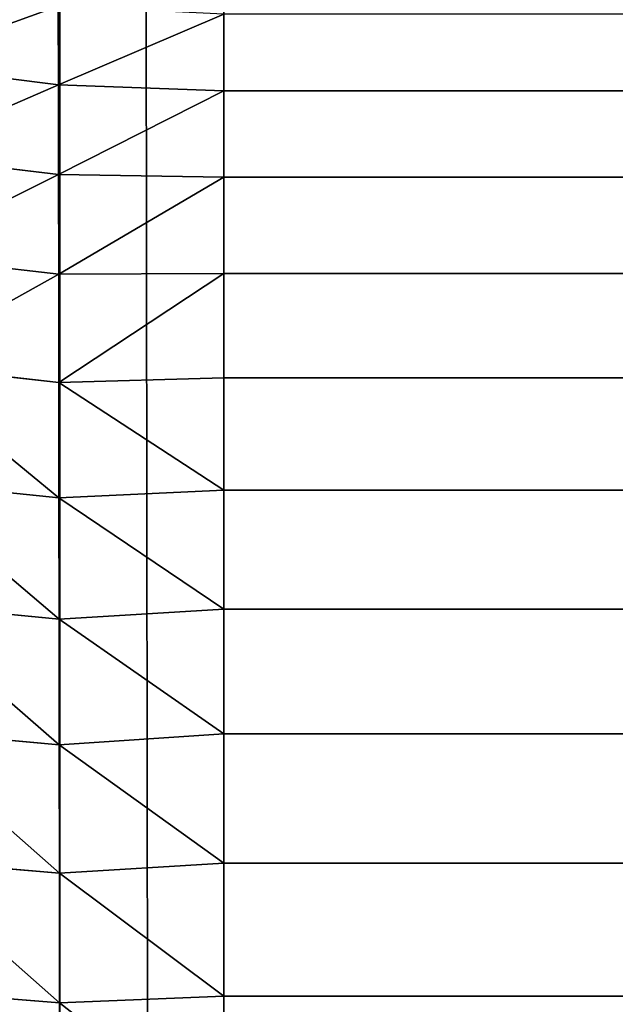
# Model space of a CAD drawing. Extents: x 1186 to 11419, y 1755 to 7785.
# Drawn here: x 10227 to 10231, y 2189 to 2196 of the extents above; entities that cross this region are included whole.
import ezdxf

# ---------------------------------------------------------------- set-up
doc = ezdxf.new("R2010")
doc.units = 0
doc.header["$LTSCALE"] = 25.4
doc.layers.get('0').update_dxf_attribs({"color": 13, "linetype": 'CONTINUOUS'})

# ---------------------------------------------------------------- blocks, each defined once
blk = doc.blocks.new('GROUP_3')
at = {"color": 0}
for p, q in [((1190, -83), (1190, 826.5)), ((1190, -83), (1190, 826.5)), ((1191.1196, -83, 0.0629), (1191.1196, 826.5, 0.0629)), ((1191.1196, -83, 0.0629), (1191.1196, 826.5, 0.0629)), ((1190, 402.3148, 440.1723), (1190, 403.235, 440.0432)), ((1190, 402.3148, 440.1723), (1190, 403.235, 440.0432)), ((1191.1211, 402.3604, 440.1196), (1191.1203, 403.2386, 439.9821)), ((1191.1211, 402.3604, 440.1196), (1191.1203, 403.2386, 439.9821)), ((1190, 402.3148, 440.1723), (1191.1211, 402.3604, 440.1196)), ((1190, 402.3148, 440.1723), (1191.1211, 402.3604, 440.1196)), ((1191.1219, 401.4787, 440.347), (1191.1211, 402.3604, 440.1196)), ((1191.1211, 402.3604, 440.1196), (1192.2265, 402.2737, 439.9348)), ((1191.1211, 402.3604, 440.1196), (1192.2265, 402.2737, 439.9348)), ((1191.1219, 401.4787, 440.347), (1191.1211, 402.3604, 440.1196)), ((1190, 402.3148, 440.1723), (10, 402.3148, 440.1723)), ((1190, 402.3148, 440.1723), (10, 402.3148, 440.1723)), ((1190, 401.4105, 440.3863), (1190, 402.3148, 440.1723)), ((1190, 401.4105, 440.3863), (1190, 402.3148, 440.1723)), ((1190, 401.4105, 440.3863), (1191.1219, 401.4787, 440.347)), ((1190, 401.4105, 440.3863), (1191.1219, 401.4787, 440.347)), ((1191.1227, 400.6046, 440.6613), (1191.1219, 401.4787, 440.347)), ((1191.1219, 401.4787, 440.347), (1192.2272, 401.3847, 440.1641)), ((1191.1227, 400.6046, 440.6613), (1191.1219, 401.4787, 440.347)), ((1191.1219, 401.4787, 440.347), (1192.2272, 401.3847, 440.1641)), ((1190, 401.4105, 440.3863), (10, 401.4105, 440.3863)), ((1190, 401.4105, 440.3863), (10, 401.4105, 440.3863)), ((1190, 400.53, 440.6834), (1190, 401.4105, 440.3863)), ((1190, 400.53, 440.6834), (1190, 401.4105, 440.3863)), ((1190, 400.53, 440.6834), (1191.1227, 400.6046, 440.6613)), ((1190, 400.53, 440.6834), (1191.1227, 400.6046, 440.6613)), ((1191.1236, 399.749, 441.0585), (1191.1227, 400.6046, 440.6613)), ((1191.1227, 400.6046, 440.6613), (1192.2279, 400.5033, 440.481)), ((1191.1227, 400.6046, 440.6613), (1192.2279, 400.5033, 440.481)), ((1191.1236, 399.749, 441.0585), (1191.1227, 400.6046, 440.6613)), ((1190, 400.53, 440.6834), (10, 400.53, 440.6834)), ((1190, 400.53, 440.6834), (10, 400.53, 440.6834)), ((1190, 399.6809, 441.0609), (1190, 400.53, 440.6834)), ((1190, 399.6809, 441.0609), (1190, 400.53, 440.6834)), ((1190, 399.6809, 441.0609), (1191.1236, 399.749, 441.0585)), ((1190, 399.6809, 441.0609), (1191.1236, 399.749, 441.0585)), ((1191.1245, 398.9228, 441.5338), (1191.1236, 399.749, 441.0585)), ((1191.1236, 399.749, 441.0585), (1192.2287, 399.6406, 440.8817)), ((1191.1236, 399.749, 441.0585), (1192.2287, 399.6406, 440.8817)), ((1191.1245, 398.9228, 441.5338), (1191.1236, 399.749, 441.0585)), ((1190, 399.6809, 441.0609), (10, 399.6809, 441.0609)), ((1190, 399.6809, 441.0609), (10, 399.6809, 441.0609)), ((1190, 398.8705, 441.5155), (1190, 399.6809, 441.0609)), ((1190, 398.8705, 441.5155), (1190, 399.6809, 441.0609)), ((1190, 398.8705, 441.5155), (1191.1245, 398.9228, 441.5338)), ((1190, 398.8705, 441.5155), (1191.1245, 398.9228, 441.5338)), ((1191.1254, 398.1362, 442.081), (1191.1245, 398.9228, 441.5338)), ((1191.1245, 398.9228, 441.5338), (1192.2295, 398.8075, 441.361)), ((1191.1245, 398.9228, 441.5338), (1192.2295, 398.8075, 441.361)), ((1191.1254, 398.1362, 442.081), (1191.1245, 398.9228, 441.5338)), ((1190, 398.8705, 441.5155), (10, 398.8705, 441.5155)), ((1190, 398.8705, 441.5155), (10, 398.8705, 441.5155)), ((1190, 398.1057, 442.0435), (1190, 398.8705, 441.5155)), ((1190, 398.1057, 442.0435), (1190, 398.8705, 441.5155)), ((1190, 398.1057, 442.0435), (10, 398.1057, 442.0435)), ((1190, 398.1057, 442.0435), (10, 398.1057, 442.0435)), ((1190, 398.1057, 442.0435), (1191.1254, 398.1362, 442.081)), ((1190, 398.1057, 442.0435), (1191.1254, 398.1362, 442.081)), ((1190, 397.3933, 442.6401), (1190, 398.1057, 442.0435)), ((1190, 397.3933, 442.6401), (1190, 398.1057, 442.0435)), ((1191.1263, 397.3993, 442.6934), (1191.1254, 398.1362, 442.081)), ((1191.1263, 397.3993, 442.6934), (1191.1254, 398.1362, 442.081)), ((1191.1254, 398.1362, 442.081), (1192.2303, 398.0144, 441.9129)), ((1191.1254, 398.1362, 442.081), (1192.2303, 398.0144, 441.9129)), ((1190, 397.3933, 442.6401), (10, 397.3933, 442.6401)), ((1190, 397.3933, 442.6401), (10, 397.3933, 442.6401)), ((1190, 397.3933, 442.6401), (1191.1263, 397.3993, 442.6934)), ((1190, 397.3933, 442.6401), (1191.1263, 397.3993, 442.6934)), ((1190, 396.7394, 443.3003), (1190, 397.3933, 442.6401)), ((1190, 396.7394, 443.3003), (1190, 397.3933, 442.6401)), ((1191.1272, 396.7212, 443.3632), (1191.1263, 397.3993, 442.6934)), ((1191.1272, 396.7212, 443.3632), (1191.1263, 397.3993, 442.6934)), ((1191.1263, 397.3993, 442.6934), (1192.2311, 397.2713, 442.5305)), ((1191.1263, 397.3993, 442.6934), (1192.2311, 397.2713, 442.5305)), ((1190, 396.7394, 443.3003), (10, 396.7394, 443.3003)), ((1190, 396.7394, 443.3003), (10, 396.7394, 443.3003)), ((1190, 396.1495, 444.0183), (1190, 396.7394, 443.3003)), ((1190, 396.7394, 443.3003), (1191.1272, 396.7212, 443.3632)), ((1190, 396.1495, 444.0183), (1190, 396.7394, 443.3003)), ((1190, 396.7394, 443.3003), (1191.1272, 396.7212, 443.3632)), ((1191.128, 396.1105, 444.082), (1191.1272, 396.7212, 443.3632)), ((1191.128, 396.1105, 444.082), (1191.1272, 396.7212, 443.3632)), ((1191.1272, 396.7212, 443.3632), (1192.2319, 396.5876, 443.206)), ((1191.1272, 396.7212, 443.3632), (1192.2319, 396.5876, 443.206)), ((1190, 396.1495, 444.0183), (10, 396.1495, 444.0183)), ((1190, 396.1495, 444.0183), (10, 396.1495, 444.0183)), ((1190, 395.6289, 444.788), (1190, 396.1495, 444.0183)), ((1190, 395.6289, 444.788), (1190, 396.1495, 444.0183)), ((1190, 396.1495, 444.0183), (1191.128, 396.1105, 444.082)), ((1190, 396.1495, 444.0183), (1191.128, 396.1105, 444.082)), ((1191.1289, 395.5749, 444.8408), (1191.128, 396.1105, 444.082)), ((1191.1289, 395.5749, 444.8408), (1191.128, 396.1105, 444.082)), ((1191.128, 396.1105, 444.082), (1192.2326, 395.9718, 443.931)), ((1191.128, 396.1105, 444.082), (1192.2326, 395.9718, 443.931))]:
    blk.add_line(p, q, dxfattribs=at)
mesh = blk.add_polyface(dxfattribs=at)
corners = [(1190, 826.5), (10, -83), (10, 826.5), (1190, -83)]
mesh.append_faces([[corners[k] for k in face] for face in [(0, 1, 2), (1, 0, 3)]], dxfattribs={"vtx0": -1, "color": 0})
mesh = blk.add_polyface(dxfattribs=at)
corners = [(1190, 826.5), (1191.1196, -83, 0.0629), (1190, -83), (1191.1196, 826.5, 0.0629)]
mesh.append_faces([[corners[k] for k in face] for face in [(0, 1, 2), (1, 0, 3)]], dxfattribs={"vtx0": -1, "color": 0})
mesh = blk.add_polyface(dxfattribs=at)
corners = [(1191.1196, 826.5, 0.0629), (1192.2252, -83, 0.2507), (1191.1196, -83, 0.0629), (1192.2252, 826.5, 0.2507)]
mesh.append_faces([[corners[k] for k in face] for face in [(0, 1, 2), (1, 0, 3)]], dxfattribs={"vtx0": -1, "color": 0})
mesh = blk.add_polyface(dxfattribs=at)
corners = [(1190, 402.3148, 440.1723), (10, 403.235, 440.0432), (10, 402.3148, 440.1723), (1190, 403.235, 440.0432)]
mesh.append_faces([[corners[k] for k in face] for face in [(0, 1, 2), (1, 0, 3)]], dxfattribs={"vtx0": -1, "color": 0})
mesh = blk.add_polyface(dxfattribs=at)
corners = [(1191.1211, 402.3604, 440.1196), (1191.1203, 403.2386, 439.9821), (1190, 403.235, 440.0432)]
mesh.append_faces([[corners[k] for k in face] for face in [(0, 1, 2)]], dxfattribs={"color": 0})
mesh = blk.add_polyface(dxfattribs=at)
corners = [(1191.1211, 402.3604, 440.1196), (1190, 403.235, 440.0432), (1190, 402.3148, 440.1723)]
mesh.append_faces([[corners[k] for k in face] for face in [(0, 1, 2)]], dxfattribs={"color": 0})
mesh = blk.add_polyface(dxfattribs=at)
corners = [(1192.2265, 402.2737, 439.9348), (1192.2258, 403.1843, 439.795), (1191.1203, 403.2386, 439.9821)]
mesh.append_faces([[corners[k] for k in face] for face in [(0, 1, 2)]], dxfattribs={"color": 0})
mesh = blk.add_polyface(dxfattribs=at)
corners = [(1192.2265, 402.2737, 439.9348), (1191.1203, 403.2386, 439.9821), (1191.1211, 402.3604, 440.1196)]
mesh.append_faces([[corners[k] for k in face] for face in [(0, 1, 2)]], dxfattribs={"color": 0})
mesh = blk.add_polyface(dxfattribs=at)
corners = [(1191.1219, 401.4787, 440.347), (1191.1211, 402.3604, 440.1196), (1190, 402.3148, 440.1723)]
mesh.append_faces([[corners[k] for k in face] for face in [(0, 1, 2)]], dxfattribs={"color": 0})
mesh = blk.add_polyface(dxfattribs=at)
corners = [(1192.2272, 401.3847, 440.1641), (1192.2265, 402.2737, 439.9348), (1191.1211, 402.3604, 440.1196)]
mesh.append_faces([[corners[k] for k in face] for face in [(0, 1, 2)]], dxfattribs={"color": 0})
mesh = blk.add_polyface(dxfattribs=at)
corners = [(1192.2272, 401.3847, 440.1641), (1191.1211, 402.3604, 440.1196), (1191.1219, 401.4787, 440.347)]
mesh.append_faces([[corners[k] for k in face] for face in [(0, 1, 2)]], dxfattribs={"color": 0})
mesh = blk.add_polyface(dxfattribs=at)
corners = [(1190, 401.4105, 440.3863), (10, 402.3148, 440.1723), (10, 401.4105, 440.3863), (1190, 402.3148, 440.1723)]
mesh.append_faces([[corners[k] for k in face] for face in [(0, 1, 2), (1, 0, 3)]], dxfattribs={"vtx0": -1, "color": 0})
mesh = blk.add_polyface(dxfattribs=at)
corners = [(1191.1219, 401.4787, 440.347), (1190, 402.3148, 440.1723), (1190, 401.4105, 440.3863)]
mesh.append_faces([[corners[k] for k in face] for face in [(0, 1, 2)]], dxfattribs={"color": 0})
mesh = blk.add_polyface(dxfattribs=at)
corners = [(1191.1227, 400.6046, 440.6613), (1191.1219, 401.4787, 440.347), (1190, 401.4105, 440.3863)]
mesh.append_faces([[corners[k] for k in face] for face in [(0, 1, 2)]], dxfattribs={"color": 0})
mesh = blk.add_polyface(dxfattribs=at)
corners = [(1192.2279, 400.5033, 440.481), (1192.2272, 401.3847, 440.1641), (1191.1219, 401.4787, 440.347)]
mesh.append_faces([[corners[k] for k in face] for face in [(0, 1, 2)]], dxfattribs={"color": 0})
mesh = blk.add_polyface(dxfattribs=at)
corners = [(1192.2279, 400.5033, 440.481), (1191.1219, 401.4787, 440.347), (1191.1227, 400.6046, 440.6613)]
mesh.append_faces([[corners[k] for k in face] for face in [(0, 1, 2)]], dxfattribs={"color": 0})
mesh = blk.add_polyface(dxfattribs=at)
corners = [(10, 400.53, 440.6834), (1190, 401.4105, 440.3863), (10, 401.4105, 440.3863), (1190, 400.53, 440.6834)]
mesh.append_faces([[corners[k] for k in face] for face in [(0, 1, 2), (1, 0, 3)]], dxfattribs={"vtx0": -1, "color": 0})
mesh = blk.add_polyface(dxfattribs=at)
corners = [(1191.1227, 400.6046, 440.6613), (1190, 401.4105, 440.3863), (1190, 400.53, 440.6834)]
mesh.append_faces([[corners[k] for k in face] for face in [(0, 1, 2)]], dxfattribs={"color": 0})
mesh = blk.add_polyface(dxfattribs=at)
corners = [(1191.1236, 399.749, 441.0585), (1191.1227, 400.6046, 440.6613), (1190, 400.53, 440.6834)]
mesh.append_faces([[corners[k] for k in face] for face in [(0, 1, 2)]], dxfattribs={"color": 0})
mesh = blk.add_polyface(dxfattribs=at)
corners = [(1192.2287, 399.6406, 440.8817), (1191.1227, 400.6046, 440.6613), (1191.1236, 399.749, 441.0585)]
mesh.append_faces([[corners[k] for k in face] for face in [(0, 1, 2)]], dxfattribs={"color": 0})
mesh = blk.add_polyface(dxfattribs=at)
corners = [(1192.2287, 399.6406, 440.8817), (1192.2279, 400.5033, 440.481), (1191.1227, 400.6046, 440.6613)]
mesh.append_faces([[corners[k] for k in face] for face in [(0, 1, 2)]], dxfattribs={"color": 0})
mesh = blk.add_polyface(dxfattribs=at)
corners = [(1190, 399.6809, 441.0609), (10, 400.53, 440.6834), (10, 399.6809, 441.0609), (1190, 400.53, 440.6834)]
mesh.append_faces([[corners[k] for k in face] for face in [(0, 1, 2), (1, 0, 3)]], dxfattribs={"vtx0": -1, "color": 0})
mesh = blk.add_polyface(dxfattribs=at)
corners = [(1191.1236, 399.749, 441.0585), (1190, 400.53, 440.6834), (1190, 399.6809, 441.0609)]
mesh.append_faces([[corners[k] for k in face] for face in [(0, 1, 2)]], dxfattribs={"color": 0})
mesh = blk.add_polyface(dxfattribs=at)
corners = [(1191.1245, 398.9228, 441.5338), (1191.1236, 399.749, 441.0585), (1190, 399.6809, 441.0609)]
mesh.append_faces([[corners[k] for k in face] for face in [(0, 1, 2)]], dxfattribs={"color": 0})
mesh = blk.add_polyface(dxfattribs=at)
corners = [(1192.2295, 398.8075, 441.361), (1192.2287, 399.6406, 440.8817), (1191.1236, 399.749, 441.0585)]
mesh.append_faces([[corners[k] for k in face] for face in [(0, 1, 2)]], dxfattribs={"color": 0})
mesh = blk.add_polyface(dxfattribs=at)
corners = [(1192.2295, 398.8075, 441.361), (1191.1236, 399.749, 441.0585), (1191.1245, 398.9228, 441.5338)]
mesh.append_faces([[corners[k] for k in face] for face in [(0, 1, 2)]], dxfattribs={"color": 0})
mesh = blk.add_polyface(dxfattribs=at)
corners = [(1190, 398.8705, 441.5155), (10, 399.6809, 441.0609), (10, 398.8705, 441.5155), (1190, 399.6809, 441.0609)]
mesh.append_faces([[corners[k] for k in face] for face in [(0, 1, 2), (1, 0, 3)]], dxfattribs={"vtx0": -1, "color": 0})
mesh = blk.add_polyface(dxfattribs=at)
corners = [(1191.1245, 398.9228, 441.5338), (1190, 399.6809, 441.0609), (1190, 398.8705, 441.5155)]
mesh.append_faces([[corners[k] for k in face] for face in [(0, 1, 2)]], dxfattribs={"color": 0})
mesh = blk.add_polyface(dxfattribs=at)
corners = [(1191.1254, 398.1362, 442.081), (1191.1245, 398.9228, 441.5338), (1190, 398.8705, 441.5155)]
mesh.append_faces([[corners[k] for k in face] for face in [(0, 1, 2)]], dxfattribs={"color": 0})
mesh = blk.add_polyface(dxfattribs=at)
corners = [(1192.2303, 398.0144, 441.9129), (1192.2295, 398.8075, 441.361), (1191.1245, 398.9228, 441.5338)]
mesh.append_faces([[corners[k] for k in face] for face in [(0, 1, 2)]], dxfattribs={"color": 0})
mesh = blk.add_polyface(dxfattribs=at)
corners = [(1192.2303, 398.0144, 441.9129), (1191.1245, 398.9228, 441.5338), (1191.1254, 398.1362, 442.081)]
mesh.append_faces([[corners[k] for k in face] for face in [(0, 1, 2)]], dxfattribs={"color": 0})
mesh = blk.add_polyface(dxfattribs=at)
corners = [(10, 398.1057, 442.0435), (1190, 398.8705, 441.5155), (10, 398.8705, 441.5155), (1190, 398.1057, 442.0435)]
mesh.append_faces([[corners[k] for k in face] for face in [(0, 1, 2), (1, 0, 3)]], dxfattribs={"vtx0": -1, "color": 0})
mesh = blk.add_polyface(dxfattribs=at)
corners = [(1191.1254, 398.1362, 442.081), (1190, 398.8705, 441.5155), (1190, 398.1057, 442.0435)]
mesh.append_faces([[corners[k] for k in face] for face in [(0, 1, 2)]], dxfattribs={"color": 0})
mesh = blk.add_polyface(dxfattribs=at)
corners = [(10, 397.3933, 442.6401), (1190, 398.1057, 442.0435), (10, 398.1057, 442.0435), (1190, 397.3933, 442.6401)]
mesh.append_faces([[corners[k] for k in face] for face in [(0, 1, 2), (1, 0, 3)]], dxfattribs={"vtx0": -1, "color": 0})
mesh = blk.add_polyface(dxfattribs=at)
corners = [(1191.1254, 398.1362, 442.081), (1190, 398.1057, 442.0435), (1190, 397.3933, 442.6401)]
mesh.append_faces([[corners[k] for k in face] for face in [(0, 1, 2)]], dxfattribs={"color": 0})
mesh = blk.add_polyface(dxfattribs=at)
corners = [(1191.1263, 397.3993, 442.6934), (1191.1254, 398.1362, 442.081), (1190, 397.3933, 442.6401)]
mesh.append_faces([[corners[k] for k in face] for face in [(0, 1, 2)]], dxfattribs={"color": 0})
mesh = blk.add_polyface(dxfattribs=at)
corners = [(1192.2303, 398.0144, 441.9129), (1191.1254, 398.1362, 442.081), (1191.1263, 397.3993, 442.6934)]
mesh.append_faces([[corners[k] for k in face] for face in [(0, 1, 2)]], dxfattribs={"color": 0})
mesh = blk.add_polyface(dxfattribs=at)
corners = [(1192.2311, 397.2713, 442.5305), (1192.2303, 398.0144, 441.9129), (1191.1263, 397.3993, 442.6934)]
mesh.append_faces([[corners[k] for k in face] for face in [(0, 1, 2)]], dxfattribs={"color": 0})
mesh = blk.add_polyface(dxfattribs=at)
corners = [(10, 396.7394, 443.3003), (1190, 397.3933, 442.6401), (10, 397.3933, 442.6401), (1190, 396.7394, 443.3003)]
mesh.append_faces([[corners[k] for k in face] for face in [(0, 1, 2), (1, 0, 3)]], dxfattribs={"vtx0": -1, "color": 0})
mesh = blk.add_polyface(dxfattribs=at)
corners = [(1191.1272, 396.7212, 443.3632), (1191.1263, 397.3993, 442.6934), (1190, 396.7394, 443.3003)]
mesh.append_faces([[corners[k] for k in face] for face in [(0, 1, 2)]], dxfattribs={"color": 0})
mesh = blk.add_polyface(dxfattribs=at)
corners = [(1190, 396.7394, 443.3003), (1191.1263, 397.3993, 442.6934), (1190, 397.3933, 442.6401)]
mesh.append_faces([[corners[k] for k in face] for face in [(0, 1, 2)]], dxfattribs={"color": 0})
mesh = blk.add_polyface(dxfattribs=at)
corners = [(1192.2311, 397.2713, 442.5305), (1191.1263, 397.3993, 442.6934), (1191.1272, 396.7212, 443.3632)]
mesh.append_faces([[corners[k] for k in face] for face in [(0, 1, 2)]], dxfattribs={"color": 0})
mesh = blk.add_polyface(dxfattribs=at)
corners = [(1192.2319, 396.5876, 443.206), (1192.2311, 397.2713, 442.5305), (1191.1272, 396.7212, 443.3632)]
mesh.append_faces([[corners[k] for k in face] for face in [(0, 1, 2)]], dxfattribs={"color": 0})
mesh = blk.add_polyface(dxfattribs=at)
corners = [(10, 396.1495, 444.0183), (1190, 396.7394, 443.3003), (10, 396.7394, 443.3003), (1190, 396.1495, 444.0183)]
mesh.append_faces([[corners[k] for k in face] for face in [(0, 1, 2), (1, 0, 3)]], dxfattribs={"vtx0": -1, "color": 0})
mesh = blk.add_polyface(dxfattribs=at)
corners = [(1190, 396.1495, 444.0183), (1191.1272, 396.7212, 443.3632), (1190, 396.7394, 443.3003)]
mesh.append_faces([[corners[k] for k in face] for face in [(0, 1, 2)]], dxfattribs={"color": 0})
mesh = blk.add_polyface(dxfattribs=at)
corners = [(1191.128, 396.1105, 444.082), (1191.1272, 396.7212, 443.3632), (1190, 396.1495, 444.0183)]
mesh.append_faces([[corners[k] for k in face] for face in [(0, 1, 2)]], dxfattribs={"color": 0})
mesh = blk.add_polyface(dxfattribs=at)
corners = [(1191.128, 396.1105, 444.082), (1192.2319, 396.5876, 443.206), (1191.1272, 396.7212, 443.3632)]
mesh.append_faces([[corners[k] for k in face] for face in [(0, 1, 2)]], dxfattribs={"color": 0})
mesh = blk.add_polyface(dxfattribs=at)
corners = [(1191.128, 396.1105, 444.082), (1192.2326, 395.9718, 443.931), (1192.2319, 396.5876, 443.206)]
mesh.append_faces([[corners[k] for k in face] for face in [(0, 1, 2)]], dxfattribs={"color": 0})
mesh = blk.add_polyface(dxfattribs=at)
corners = [(10, 395.6289, 444.788), (1190, 396.1495, 444.0183), (10, 396.1495, 444.0183), (1190, 395.6289, 444.788)]
mesh.append_faces([[corners[k] for k in face] for face in [(0, 1, 2), (1, 0, 3)]], dxfattribs={"vtx0": -1, "color": 0})
mesh = blk.add_polyface(dxfattribs=at)
corners = [(1190, 395.6289, 444.788), (1191.128, 396.1105, 444.082), (1190, 396.1495, 444.0183)]
mesh.append_faces([[corners[k] for k in face] for face in [(0, 1, 2)]], dxfattribs={"color": 0})
mesh = blk.add_polyface(dxfattribs=at)
corners = [(1191.1289, 395.5749, 444.8408), (1191.128, 396.1105, 444.082), (1190, 395.6289, 444.788)]
mesh.append_faces([[corners[k] for k in face] for face in [(0, 1, 2)]], dxfattribs={"color": 0})
mesh = blk.add_polyface(dxfattribs=at)
corners = [(1191.1289, 395.5749, 444.8408), (1192.2326, 395.9718, 443.931), (1191.128, 396.1105, 444.082)]
mesh.append_faces([[corners[k] for k in face] for face in [(0, 1, 2)]], dxfattribs={"color": 0})
mesh = blk.add_polyface(dxfattribs=at)
corners = [(1191.1289, 395.5749, 444.8408), (1192.2334, 395.4317, 444.6962), (1192.2326, 395.9718, 443.931)]
mesh.append_faces([[corners[k] for k in face] for face in [(0, 1, 2)]], dxfattribs={"color": 0})
blk = doc.blocks.new('GROUP_1')
at = {"color": 0, "rotation": 180.0000008537679}
blk.add_blockref('GROUP_3', (1200, 870, 20), dxfattribs=at)

msp = doc.modelspace()

# ---------------------------------------------------------------- block references
at = {"color": 8}
msp.add_blockref('GROUP_1', (10218.7259, 1721.5487), dxfattribs=at)

doc.saveas('drawing.dxf')
